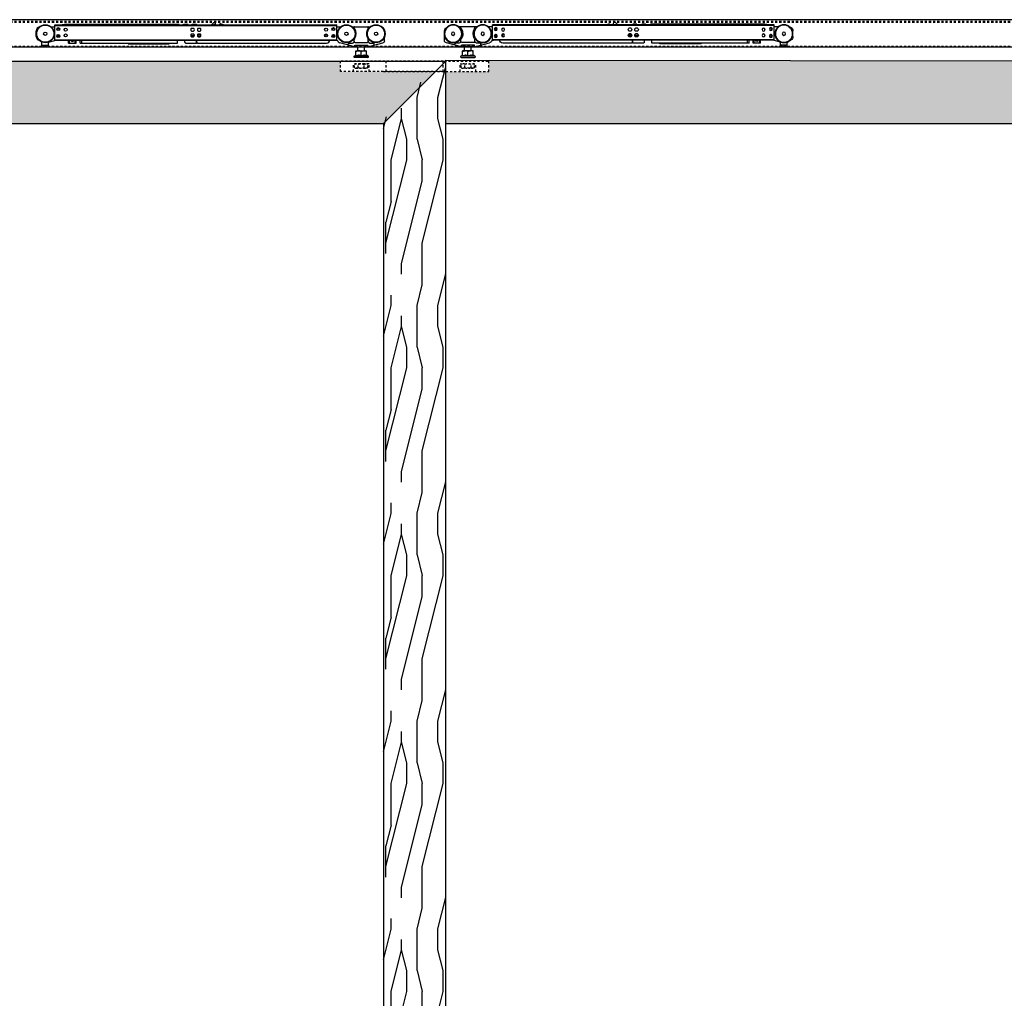
# Model space of a CAD drawing. Units: inches. Extents: x 34 to 446, y -376 to 581.
# Drawn here: x 252 to 299, y -44 to 3 of the extents above; entities that cross this region are included whole.
import ezdxf

# ---------------------------------------------------------------- set-up
doc = ezdxf.new("R2010")
doc.units = ezdxf.units.IN
doc.header["$LTSCALE"] = 0.5
doc.header["$MEASUREMENT"] = 0
doc.linetypes.add('HIDDEN2', pattern=[0.1875, 0.125, -0.0625])
doc.linetypes.add('phl_thick', pattern=[0])
for name, color, linetype in [('RD-HARDWARE', 1, 'Continuous'), ('RD-HATCH', 251, 'Continuous'), ('RD-WOODWORK', 6, 'Continuous')]:
    doc.layers.add(name, color=color, linetype=linetype)

# ---------------------------------------------------------------- blocks, each defined once
blk = doc.blocks.new('XRDLP plate elevation')
at = {"layer": 'RD-HARDWARE', "linetype": 'HIDDEN2', "ltscale": 0.75}
for p, q in [((-2.703, 0), (-2.703, 0.5)), ((-2.703, 0.5), (2.234, 0.5)), ((2.234, 0), (2.234, 0.5)), ((0.859, 0), (0.859, 0.375)), ((0.859, 0.375), (1.609, 0.375)), ((0.914, 0.341), (0.948, 0.375)), ((0.914, 0.19), (0.914, 0.341)), ((0.914, 0.19), (0.948, 0.156)), ((1.52, 0.156), (0.948, 0.156)), ((1.087, 0.19), (1.087, 0.341)), ((1.382, 0.19), (1.382, 0.341)), ((1.554, 0.341), (1.52, 0.375)), ((1.554, 0.19), (1.52, 0.156)), ((1.554, 0.19), (1.554, 0.341)), ((1.609, 0), (1.609, 0.375)), ((-2.828, 0), (2.234, 0))]:
    blk.add_line(p, q, dxfattribs=at)
for centre, radius, start, end in [((1.001, 0.248), 0.127, 47.4234, 132.5766), ((1.001, 0.284), 0.127, 227.4234, 312.5766), ((1.234, 0.034), 0.341, 64.3631, 115.6369), ((1.234, 0.497), 0.341, 244.3631, 295.6369), ((1.468, 0.248), 0.127, 47.4234, 132.5766), ((1.468, 0.284), 0.127, 227.4234, 312.5766)]:
    blk.add_arc(centre, radius, start, end, dxfattribs=at)
blk = doc.blocks.new('softclose')
at = {"linetype": 'phl_thick'}
for p, q in [((-346.393, -14.535), (-346.202, -14.535)), ((-346.202, -14.448), (-332.642, -14.448)), ((-346.202, -15.179), (-346.202, -14.448)), ((-346.202, -14.468), (-332.642, -14.468)), ((-345.862, -14.445), (-345.86, -14.443)), ((-345.862, -14.448), (-345.862, -14.445)), ((-345.86, -14.443), (-345.857, -14.44)), ((-345.857, -14.44), (-345.854, -14.437)), ((-345.854, -14.437), (-345.851, -14.434)), ((-345.851, -14.434), (-345.848, -14.431)), ((-345.848, -14.431), (-345.845, -14.428)), ((-345.845, -14.428), (-345.843, -14.425)), ((-345.843, -14.425), (-345.783, -14.425)), ((-345.843, -14.448), (-345.843, -14.425)), ((-345.783, -14.422), (-345.744, -14.422)), ((-345.783, -14.425), (-345.783, -14.422)), ((-345.744, -14.418), (-340.249, -14.418)), ((-345.744, -14.448), (-345.744, -14.418)), ((-345.744, -14.448), (-345.744, -14.422)), ((-345.744, -14.72), (-345.744, -14.63)), ((-340.225, -14.448), (-340.249, -14.418)), ((-340.249, -14.448), (-340.249, -14.418)), ((-340.035, -14.448), (-340.011, -14.418)), ((-340.011, -14.418), (-339.833, -14.418)), ((-340.011, -14.448), (-340.011, -14.418)), ((-339.833, -14.424), (-339.833, -14.418)), ((-339.833, -14.425), (-339.833, -14.424)), ((-339.833, -14.425), (-339.833, -14.425)), ((-339.833, -14.426), (-339.833, -14.425)), ((-339.832, -14.426), (-339.833, -14.426)), ((-339.832, -14.427), (-339.832, -14.426)), ((-339.831, -14.427), (-339.832, -14.427)), ((-339.83, -14.428), (-339.831, -14.427)), ((-339.829, -14.428), (-339.83, -14.428)), ((-339.827, -14.429), (-339.829, -14.428)), ((-339.826, -14.43), (-339.827, -14.429)), ((-339.824, -14.43), (-339.826, -14.43)), ((-339.823, -14.431), (-339.824, -14.43)), ((-339.821, -14.431), (-339.823, -14.431)), ((-339.819, -14.432), (-339.821, -14.431)), ((-339.817, -14.432), (-339.819, -14.432)), ((-339.815, -14.433), (-339.817, -14.432)), ((-339.813, -14.433), (-339.815, -14.433)), ((-339.811, -14.433), (-339.813, -14.433)), ((-339.809, -14.434), (-339.811, -14.433)), ((-339.806, -14.434), (-339.809, -14.434)), ((-339.804, -14.434), (-339.806, -14.434)), ((-339.801, -14.434), (-339.804, -14.434)), ((-339.799, -14.435), (-339.801, -14.434)), ((-339.796, -14.435), (-339.799, -14.435)), ((-339.794, -14.435), (-339.796, -14.435)), ((-339.794, -14.435), (-339.596, -14.435)), ((-339.63, -14.604), (-339.53, -14.604)), ((-339.596, -14.418), (-339.399, -14.418)), ((-339.596, -14.435), (-339.596, -14.418)), ((-339.596, -14.435), (-339.596, -14.435)), ((-339.596, -14.435), (-339.596, -14.435)), ((-339.596, -14.435), (-339.596, -14.435)), ((-339.596, -14.435), (-339.596, -14.435)), ((-339.596, -14.435), (-339.596, -14.435)), ((-339.596, -14.435), (-339.596, -14.435)), ((-339.596, -14.435), (-339.596, -14.435)), ((-339.596, -14.435), (-339.596, -14.435)), ((-339.596, -14.435), (-339.596, -14.435)), ((-339.596, -14.435), (-339.596, -14.435)), ((-339.596, -14.435), (-339.596, -14.435)), ((-339.399, -14.448), (-339.399, -14.418)), ((-339.314, -14.604), (-339.214, -14.604)), ((-338.683, -14.448), (-338.637, -14.405)), ((-338.644, -14.448), (-338.644, -14.419)), ((-338.637, -14.405), (-338.557, -14.329)), ((-338.557, -14.329), (-338.484, -14.329)), ((-338.47, -14.368), (-338.484, -14.329)), ((-338.47, -14.448), (-338.47, -14.368)), ((-338.272, -14.448), (-338.272, -14.409)), ((-338.1, -14.448), (-338.245, -14.391)), ((-332.642, -15.179), (-332.642, -14.448)), ((-332.642, -14.535), (-332.452, -14.535)), ((-331.9, -14.535), (-331.781, -14.535)), ((-331.8, -14.595), (-331.8, -14.555)), ((-331.781, -14.535), (-331.148, -14.535)), ((-331.148, -14.535), (-331.029, -14.535)), ((-331.128, -14.595), (-331.128, -14.555)), ((-347.104, -15.004), (-347.104, -14.733)), ((-346.202, -15.159), (-332.642, -15.159)), ((-345.744, -14.997), (-345.744, -14.907)), ((-345.744, -14.997), (-345.744, -14.907)), ((-339.667, -14.95), (-339.494, -14.95)), ((-339.646, -15.009), (-339.515, -15.009)), ((-339.63, -14.746), (-339.53, -14.746)), ((-339.63, -14.881), (-339.53, -14.881)), ((-339.63, -15.023), (-339.53, -15.023)), ((-339.314, -14.746), (-339.214, -14.746)), ((-339.314, -14.881), (-339.214, -14.881)), ((-339.314, -15.023), (-339.214, -15.023)), ((-331.8, -15.25), (-331.8, -15.153)), ((-331.128, -15.25), (-331.128, -15.153)), ((-330.338, -14.741), (-330.338, -14.733)), ((-330.338, -15.2), (-330.338, -15.001)), ((-346.932, -15.217), (-347.005, -15.175)), ((-346.827, -15.278), (-346.837, -15.272)), ((-346.827, -15.496), (-346.827, -15.278)), ((-346.827, -15.416), (-346.511, -15.416)), ((-346.827, -15.496), (-346.511, -15.496)), ((-346.748, -15.496), (-346.748, -15.416)), ((-346.59, -15.496), (-346.59, -15.416)), ((-346.511, -15.278), (-346.143, -15.179)), ((-346.511, -15.496), (-346.511, -15.278)), ((-346.202, -15.179), (-332.642, -15.179)), ((-345.546, -15.318), (-345.546, -15.179)), ((-345.546, -15.318), (-345.19, -15.318)), ((-345.506, -15.318), (-345.506, -15.179)), ((-345.23, -15.318), (-345.23, -15.179)), ((-345.19, -15.318), (-345.19, -15.179)), ((-344.993, -15.318), (-344.993, -15.179)), ((-344.993, -15.318), (-344.913, -15.318)), ((-344.913, -15.318), (-344.913, -15.179)), ((-344.913, -15.318), (-340.308, -15.318)), ((-342.68, -15.351), (-342.68, -15.318)), ((-342.68, -15.351), (-340.703, -15.351)), ((-340.703, -15.351), (-340.703, -15.318)), ((-340.308, -15.318), (-340.308, -15.179)), ((-339.952, -15.278), (-339.952, -15.179)), ((-339.913, -15.318), (-339.399, -15.318)), ((-339.399, -15.318), (-339.399, -15.179)), ((-339.383, -15.278), (-339.383, -15.179)), ((-339.343, -15.318), (-338.667, -15.318)), ((-339.343, -15.318), (-333.137, -15.318)), ((-338.641, -15.319), (-338.635, -15.318)), ((-338.635, -15.318), (-333.334, -15.318)), ((-333.334, -15.318), (-333.137, -15.318)), ((-332.591, -15.207), (-332.688, -15.179)), ((-331.781, -15.495), (-332.501, -15.315)), ((-332.089, -15.387), (-332.089, -15.357)), ((-332.049, -15.318), (-331.879, -15.318)), ((-331.781, -15.416), (-331.702, -15.416)), ((-331.781, -15.496), (-331.781, -15.416)), ((-331.781, -15.496), (-331.702, -15.496)), ((-331.761, -15.29), (-331.168, -15.29)), ((-331.702, -15.416), (-331.227, -15.416)), ((-331.702, -15.496), (-331.702, -15.416)), ((-331.702, -15.496), (-331.227, -15.496)), ((-331.622, -15.691), (-331.622, -15.496)), ((-331.306, -15.691), (-331.306, -15.496)), ((-331.227, -15.416), (-331.148, -15.416)), ((-331.227, -15.496), (-331.227, -15.416)), ((-331.227, -15.496), (-331.148, -15.496)), ((-331.148, -15.495), (-330.428, -15.315)), ((-331.148, -15.496), (-331.148, -15.416)), ((-331.049, -15.318), (-330.879, -15.318)), ((-330.84, -15.387), (-330.84, -15.357)), ((-331.803, -15.956), (-331.721, -15.909)), ((-331.803, -15.956), (-331.126, -15.956)), ((-331.721, -15.691), (-331.207, -15.691)), ((-331.721, -15.691), (-331.721, -15.691)), ((-331.721, -15.692), (-331.721, -15.691)), ((-331.721, -15.693), (-331.721, -15.692)), ((-331.721, -15.695), (-331.721, -15.693)), ((-331.721, -15.697), (-331.721, -15.695)), ((-331.721, -15.699), (-331.721, -15.697)), ((-331.721, -15.702), (-331.721, -15.699)), ((-331.721, -15.706), (-331.721, -15.702)), ((-331.721, -15.71), (-331.721, -15.706)), ((-331.721, -15.714), (-331.707, -15.71)), ((-331.721, -15.714), (-331.721, -15.71)), ((-331.721, -15.932), (-331.721, -15.714)), ((-331.721, -15.932), (-331.703, -15.926)), ((-331.707, -15.71), (-331.694, -15.706)), ((-331.703, -15.926), (-331.686, -15.921)), ((-331.694, -15.706), (-331.68, -15.702)), ((-331.686, -15.921), (-331.669, -15.917)), ((-331.68, -15.702), (-331.667, -15.699)), ((-331.669, -15.917), (-331.654, -15.914)), ((-331.667, -15.699), (-331.655, -15.697)), ((-331.655, -15.697), (-331.642, -15.695)), ((-331.654, -15.914), (-331.638, -15.912)), ((-331.642, -15.695), (-331.63, -15.693)), ((-331.638, -15.912), (-331.623, -15.91)), ((-331.63, -15.693), (-331.617, -15.692)), ((-331.623, -15.91), (-331.608, -15.909)), ((-331.617, -15.692), (-331.605, -15.691)), ((-331.608, -15.909), (-331.593, -15.909)), ((-331.605, -15.691), (-331.593, -15.691)), ((-331.58, -15.691), (-331.593, -15.691)), ((-331.578, -15.909), (-331.593, -15.909)), ((-331.568, -15.692), (-331.58, -15.691)), ((-331.563, -15.91), (-331.578, -15.909)), ((-331.556, -15.693), (-331.568, -15.692)), ((-331.548, -15.912), (-331.563, -15.91)), ((-331.543, -15.695), (-331.556, -15.693)), ((-331.532, -15.914), (-331.548, -15.912)), ((-331.531, -15.697), (-331.543, -15.695)), ((-331.516, -15.917), (-331.532, -15.914)), ((-331.518, -15.699), (-331.531, -15.697)), ((-331.505, -15.702), (-331.518, -15.699)), ((-331.5, -15.921), (-331.516, -15.917)), ((-331.492, -15.706), (-331.505, -15.702)), ((-331.482, -15.926), (-331.5, -15.921)), ((-331.478, -15.71), (-331.492, -15.706)), ((-331.464, -15.932), (-331.482, -15.926)), ((-331.464, -15.714), (-331.478, -15.71)), ((-331.464, -15.714), (-331.45, -15.71)), ((-331.464, -15.932), (-331.464, -15.714)), ((-331.464, -15.932), (-331.446, -15.926)), ((-331.45, -15.71), (-331.437, -15.706)), ((-331.446, -15.926), (-331.429, -15.921)), ((-331.437, -15.706), (-331.423, -15.702)), ((-331.429, -15.921), (-331.413, -15.917)), ((-331.423, -15.702), (-331.411, -15.699)), ((-331.413, -15.917), (-331.397, -15.914)), ((-331.411, -15.699), (-331.398, -15.697)), ((-331.398, -15.697), (-331.385, -15.695)), ((-331.397, -15.914), (-331.381, -15.912)), ((-331.385, -15.695), (-331.373, -15.693)), ((-331.381, -15.912), (-331.366, -15.91)), ((-331.373, -15.693), (-331.361, -15.692)), ((-331.366, -15.91), (-331.351, -15.909)), ((-331.361, -15.692), (-331.348, -15.691)), ((-331.351, -15.909), (-331.336, -15.909)), ((-331.348, -15.691), (-331.336, -15.691)), ((-331.323, -15.691), (-331.336, -15.691)), ((-331.321, -15.909), (-331.336, -15.909)), ((-331.311, -15.692), (-331.323, -15.691)), ((-331.306, -15.91), (-331.321, -15.909)), ((-331.299, -15.693), (-331.311, -15.692)), ((-331.291, -15.912), (-331.306, -15.91)), ((-331.286, -15.695), (-331.299, -15.693)), ((-331.275, -15.914), (-331.291, -15.912)), ((-331.274, -15.697), (-331.286, -15.695)), ((-331.259, -15.917), (-331.275, -15.914)), ((-331.261, -15.699), (-331.274, -15.697)), ((-331.248, -15.702), (-331.261, -15.699)), ((-331.243, -15.921), (-331.259, -15.917)), ((-331.235, -15.706), (-331.248, -15.702)), ((-331.225, -15.926), (-331.243, -15.921)), ((-331.221, -15.71), (-331.235, -15.706)), ((-331.207, -15.932), (-331.225, -15.926)), ((-331.207, -15.714), (-331.221, -15.71)), ((-331.207, -15.692), (-331.207, -15.691)), ((-331.207, -15.691), (-331.207, -15.691)), ((-331.207, -15.693), (-331.207, -15.692)), ((-331.207, -15.695), (-331.207, -15.693)), ((-331.207, -15.697), (-331.207, -15.695)), ((-331.207, -15.699), (-331.207, -15.697)), ((-331.207, -15.702), (-331.207, -15.699)), ((-331.207, -15.706), (-331.207, -15.702)), ((-331.207, -15.71), (-331.207, -15.706)), ((-331.207, -15.714), (-331.207, -15.71)), ((-331.207, -15.932), (-331.207, -15.714)), ((-331.126, -15.956), (-331.207, -15.909)), ((-331.465, -16.481), (-331.465, -16.481)), ((-331.465, -16.482), (-331.464, -16.481)), ((-331.465, -16.482), (-331.465, -16.481)), ((-331.465, -16.482), (-331.465, -16.481)), ((-331.465, -16.482), (-331.465, -16.482)), ((-331.465, -16.482), (-331.464, -16.482)), ((-331.465, -16.482), (-331.465, -16.482)), ((-331.465, -16.482), (-331.465, -16.482)), ((-331.464, -16.482), (-331.464, -16.481)), ((-331.464, -16.481), (-331.464, -16.481)), ((-331.464, -16.481), (-331.464, -16.481)), ((-331.464, -16.482), (-331.464, -16.481)), ((-331.464, -16.482), (-331.464, -16.481)), ((-331.464, -16.482), (-331.464, -16.482)), ((-331.464, -16.482), (-331.464, -16.482)), ((-331.464, -16.482), (-331.464, -16.482)), ((-331.464, -16.482), (-331.464, -16.482)), ((-331.464, -16.482), (-331.464, -16.482)), ((-331.464, -16.482), (-331.464, -16.482))]:
    blk.add_line(p, q, dxfattribs=at)
blk.add_line((-331.14, -16.007), (-331.789, -16.007))
for centre, radius in [((-346.669, -14.871), 0.435), ((-346.669, -14.871), 0.413), ((-346.044, -14.646), 0.0712), ((-346.044, -14.646), 0.0692), ((-346.044, -14.646), 0.0672), ((-346.044, -14.646), 0.0455), ((-345.688, -14.675), 0.0712), ((-333.156, -14.675), 0.0712), ((-332.801, -14.646), 0.0712), ((-332.801, -14.646), 0.0672), ((-332.801, -14.646), 0.0455), ((-332.176, -14.871), 0.435), ((-332.176, -14.871), 0.413), ((-330.753, -14.871), 0.435), ((-330.753, -14.871), 0.413), ((-346.669, -14.871), 0.0791), ((-346.044, -14.982), 0.0712), ((-346.044, -14.982), 0.0692), ((-346.044, -14.982), 0.0672), ((-346.044, -14.982), 0.0455), ((-345.688, -14.952), 0.0712), ((-339.264, -14.952), 0.0672), ((-339.264, -14.952), 0.0455), ((-333.156, -14.952), 0.0712), ((-333.156, -14.952), 0.0672), ((-333.156, -14.952), 0.0455), ((-332.801, -14.982), 0.0712), ((-332.801, -14.982), 0.0672), ((-332.801, -14.982), 0.0455), ((-332.176, -14.871), 0.0791), ((-330.753, -14.871), 0.0791), ((-331.464, -16.482), 0.000791)]:
    blk.add_circle(centre, radius, dxfattribs=at)
for centre, radius, start, end in [((-346.906, -14.733), 0.198, 103.1703, 180), ((-339.58, -14.675), 0.087, 125.0968, 234.9032), ((-339.58, -14.675), 0.087, 305.0967, 54.9033), ((-339.264, -14.675), 0.087, 125.0968, 234.9032), ((-339.264, -14.675), 0.087, 305.0967, 54.9033), ((-338.624, -14.419), 0.0198, 133.2371, 179.9999), ((-338.557, -14.475), 0.0435, 38.8494, 141.1507), ((-338.252, -14.409), 0.0198, 68.5891, 180), ((-331.781, -14.555), 0.0198, 90, 180), ((-331.781, -14.595), 0.0198, 179.9998, 214.9481), ((-332.176, -14.871), 0.463, 29.5322, 34.948), ((-332.176, -14.871), 0.463, 331.5896, 29.5322), ((-330.753, -14.871), 0.463, 145.052, 214.2315), ((-331.148, -14.555), 0.0198, 0, 90), ((-331.148, -14.595), 0.0198, 325.0519, 0.0002), ((-330.535, -14.733), 0.198, 0, 67.3209), ((-346.906, -15.004), 0.198, 180, 239.9999), ((-339.58, -14.952), 0.087, 125.0968, 234.9032), ((-339.58, -14.952), 0.087, 305.0967, 54.9033), ((-339.264, -14.952), 0.087, 125.0968, 234.9032), ((-339.26, -14.952), 0.0672, 268.3141, 91.6849), ((-339.264, -14.952), 0.087, 305.0967, 54.9033), ((-339.264, -14.952), 0.0712, 359.4645, 0.6536), ((-331.761, -15.153), 0.0395, 145.7686, 180.0001), ((-332.176, -14.871), 0.463, 325.7685, 331.5896), ((-331.168, -15.153), 0.0395, 359.9999, 34.2314), ((-345.368, -15.169), 0.0692, 188.2132, 351.7868), ((-339.913, -15.278), 0.0395, 180, 270.0002), ((-339.343, -15.278), 0.0395, 180, 269.9998), ((-338.652, -15.26), 0.0593, 254.8232, 279.9999), ((-333.137, -15.159), 0.158, 270, 352.8193), ((-332.473, -15.2), 0.119, 183.2242, 256), ((-332.049, -15.357), 0.0395, 90, 180), ((-332.049, -15.387), 0.0395, 180, 256), ((-331.879, -15.239), 0.0791, 270, 0), ((-331.761, -15.25), 0.0395, 180, 270), ((-331.168, -15.25), 0.0395, 270, 0), ((-331.049, -15.239), 0.0791, 180.0695, 270), ((-330.879, -15.357), 0.0395, 0, 90), ((-330.879, -15.387), 0.0395, 284, 0), ((-330.456, -15.2), 0.119, 284, 0), ((-331.789, -15.98), 0.0277, 120, 269.7436), ((-331.14, -15.98), 0.0277, 270, 60)]:
    blk.add_arc(centre, radius, start, end, dxfattribs=at)

msp = doc.modelspace()

# ---------------------------------------------------------------- hatches: boundary and pattern name
at = {"layer": 'RD-HATCH'}
h = msp.add_hatch(dxfattribs=at)
h.set_pattern_fill('LEGNO1', color=256, scale=10, style=0, pattern_type=2)
h.set_pattern_definition([(0, (-114.358, -381.874), (0, 10), [2, -3, 1, -4]), (0, (-107.358, -381.624), (0, 10), [2, -8]), (0, (-108.358, -381.124), (0, 10), [1, -9]), (0, (-113.858, -380.874), (0, 10), [0.5, -7, 0.5, -2]), (0, (-110.358, -380.374), (0, 10), [2, -3, 0.5, -4.5]), (0, (-112.858, -380.124), (0, 10), [1.5, -8.5]), (0, (-110.358, -379.874), (0, 10), [3, -7]), (0, (-113.358, -379.624), (0, 10), [2, -8]), (0, (-109.358, -379.374), (0, 10), [5, -5]), (0, (-112.358, -378.874), (0, 10), [1, -3, 2, -4]), (0, (-105.358, -378.624), (0, 10), [2, -8]), (0, (-107.358, -378.374), (0, 10), [1, -9]), (0, (-109.358, -378.124), (0, 10), [1, -9]), (0, (-114.358, -377.874), (0, 10), [2, -8]), (0, (-109.358, -377.624), (0, 10), [2, -8]), (0, (-109.358, -377.124), (0, 10), [2, -2, 2, -4]), (0, (-111.358, -376.624), (0, 10), [1, -5, 2, -2]), (0, (-109.358, -376.374), (0, 10), [3, -7]), (0, (-109.358, -375.874), (0, 10), [2, -8]), (0, (-113.358, -375.624), (0, 10), [3, -4, 1, -2]), (0, (-113.358, -375.124), (0, 10), [5, -5]), (0, (-107.358, -374.874), (0, 10), [1, -9]), (0, (-110.358, -374.624), (0, 10), [2, -8]), (0, (-112.358, -374.374), (0, 10), [1, -4, 1, -4]), (0, (-113.358, -374.124), (0, 10), [1, -3, 2, -4]), (0, (-111.358, -373.874), (0, 10), [1, -5, 1, -3]), (0, (-109.358, -373.624), (0, 10), [3, -7]), (0, (-113.358, -373.124), (0, 10), [2, -8]), (0, (-108.358, -372.874), (0, 10), [1, -9]), (0, (-106.358, -372.624), (0, 10), [1, -9]), (14.03624, (-107.3577, -381.1244), (10, -4e-10), [1.03, -40.20106]), (14.03624, (-106.3577, -378.8744), (10, -4e-10), [1.03, -40.20106]), (14.03624, (-107.3577, -372.8744), (10, -4e-10), [1.03, -40.20106]), (14.03624, (-110.3577, -376.6244), (10, -4e-10), [1.03, -40.20106]), (14.03624, (-108.3577, -375.1244), (10, -4e-10), [1.03, -40.20106]), (14.03624, (-107.3577, -375.8744), (10, -4e-10), [1.03, -40.20106]), (14.03624, (-112.3577, -374.1244), (10, -4e-10), [1.03, -40.20106]), (14.03624, (-108.3577, -374.6244), (10, -4e-10), [1.03, -40.20106]), (14.03624, (-106.3577, -378.3744), (10, -4e-10), [2.06, -39.17106]), (14.03624, (-107.3577, -377.6244), (10, -4e-10), [2.06, -39.17106]), (14.03624, (-107.3577, -377.1244), (10, -4e-10), [2.06, -39.17106]), (165.96376, (-110.3577, -380.3744), (-10, -4e-10), [1.03, -2.06, 1.03, -37.111055]), (165.96376, (-112.3577, -378.8744), (-10, -4e-10), [1.03, -40.20106]), (165.96376, (-112.3577, -374.3744), (-10, -4e-10), [2.06, -39.17106]), (194.03624, (-107.3577, -381.6244), (-10, 4e-10), [1.03, -40.20106]), (345.96376, (-105.3577, -381.6244), (10, 4e-10), [1.03, -40.20106]), (345.96376, (-108.3577, -378.1244), (10, 4e-10), [1.03, -40.20106]), (345.96376, (-106.3577, -376.3744), (10, 4e-10), [1.03, -40.20106]), (345.96376, (-110.3577, -375.6244), (10, 4e-10), [1.03, -40.20106]), (345.96376, (-111.3577, -374.3744), (10, 4e-10), [1.03, -40.20106]), (345.96376, (-110.3577, -373.8744), (10, 4e-10), [1.03, -40.20106]), (345.96376, (-110.3577, -375.6244), (10, 4e-10), [1.03, -40.20106]), (345.96376, (-107.3577, -374.1244), (10, 4e-10), [4.12, -37.11106]), (345.96376, (-113.3577, -380.8744), (10, 4e-10), [4.12, -37.11106]), (345.96376, (-112.3577, -380.1244), (10, 4e-10), [4.12, -37.11106]), (345.96376, (-111.3577, -379.6244), (10, 4e-10), [1.03, -2.06, 2.06, -36.081055]), (345.96376, (-111.3577, -378.8744), (10, 4e-10), [2.06, -2.06, 2.06, -35.051055]), (345.96376, (-112.3577, -377.8744), (10, 4e-10), [4.12, -37.11106]), (345.96376, (-113.3577, -377.1244), (10, 4e-10), [4.12, -37.11106]), (345.96376, (-113.3577, -376.6244), (10, 4e-10), [4.12, -37.11106]), (345.96376, (-106.3577, -373.6244), (10, 4e-10), [1.03, -40.20106]), (345.96377, (-105.3577, -372.6244), (10, 2e-06), [2.06, -39.17106]), (345.96377, (-111.3577, -373.1244), (10, 2e-06), [2.06, -39.17106]), (345.96376, (-112.3577, -381.8744), (10, 2e-07), [4.12, -37.11106]), (345.96376, (-106.3577, -374.8744), (10, 2e-07), [3.09, -38.14106]), (345.96376, (-105.3577, -375.6244), (10, 2e-07), [6.18, -35.05106])])
h.paths.add_polyline_path([(271.578085, 0.566061), (267.011313, 0.566061), (267.011313, 1.066061), (224.394857, 1.066061), (224.394857, 0.566061), (219.828085, 0.566061), (222.328085, -1.933939), (269.078085, -1.933939)])
h.paths.add_polyline_path([(423.828085, 0.566061), (419.261313, 0.566061), (419.261313, 1.066061), (376.644857, 1.066061), (376.644857, 0.566061), (372.078085, 0.566061), (374.578085, -1.933939), (421.328085, -1.933939)])
h.paths.add_polyline_path([(272.078085, 0.566061), (272.078085, -1.933939), (318.828085, -1.933939), (321.328085, 0.566061), (316.761313, 0.566061), (316.761313, 1.066061), (274.144857, 1.066061), (274.144857, 0.566061)])
h.paths.add_polyline_path([(371.578085, -1.933939), (371.578085, 0.566061), (369.511313, 0.566061), (369.511313, 1.066061), (326.894857, 1.066061), (326.894857, 0.566061), (322.328085, 0.566061), (324.828085, -1.933939)])
h = msp.add_hatch(dxfattribs=at)
h.set_pattern_fill('LEGNO1', color=256, scale=10.002, angle=90, style=0, pattern_type=2)
h.set_pattern_definition([(90, (0.889, -99.715), (-10.002, 6e-16), [2.0004, -3.0006, 1.0002, -4.0008]), (90, (0.639, -92.714), (-10.002, 6e-16), [2.0004, -8.0016]), (90, (0.139, -93.714), (-10.002, 6e-16), [1.0002, -9.0018]), (90, (-0.111, -99.215), (-10.002, 6e-16), [0.5001, -7.0014, 0.5001, -2.0004]), (90, (-0.611, -95.715), (-10.002, 6e-16), [2.0004, -3.0006, 0.5001, -4.5009]), (90, (-0.861, -98.215), (-10.002, 6e-16), [1.5003, -8.5017]), (90, (-1.111, -95.715), (-10.002, 6e-16), [3.0006, -7.0014]), (90, (-1.361, -98.715), (-10.002, 6e-16), [2.0004, -8.0016]), (90, (-1.611, -94.714), (-10.002, 6e-16), [5.001, -5.001]), (90, (-2.111, -97.715), (-10.002, 6e-16), [1.0002, -3.0006, 2.0004, -4.0008]), (90, (-2.361, -90.714), (-10.002, 6e-16), [2.0004, -8.0016]), (90, (-2.611, -92.714), (-10.002, 6e-16), [1.0002, -9.0018]), (90, (-2.861, -94.714), (-10.002, 6e-16), [1.0002, -9.0018]), (90, (-3.111, -99.715), (-10.002, 6e-16), [2.0004, -8.0016]), (90, (-3.361, -94.714), (-10.002, 6e-16), [2.0004, -8.0016]), (90, (-3.862, -94.714), (-10.002, 6e-16), [2.0004, -2.0004, 2.0004, -4.0008]), (90, (-4.362, -96.715), (-10.002, 6e-16), [1.0002, -5.001, 2.0004, -2.0004]), (90, (-4.612, -94.714), (-10.002, 6e-16), [3.0006, -7.0014]), (90, (-5.112, -94.714), (-10.002, 6e-16), [2.0004, -8.0016]), (90, (-5.362, -98.715), (-10.002, 6e-16), [3.0006, -4.0008, 1.0002, -2.0004]), (90, (-5.862, -98.715), (-10.002, 6e-16), [5.001, -5.001]), (90, (-6.112, -92.714), (-10.002, 6e-16), [1.0002, -9.0018]), (90, (-6.362, -95.715), (-10.002, 6e-16), [2.0004, -8.0016]), (90, (-6.612, -97.715), (-10.002, 6e-16), [1.0002, -4.0008, 1.0002, -4.0008]), (90, (-6.862, -98.715), (-10.002, 6e-16), [1.0002, -3.0006, 2.0004, -4.0008]), (90, (-7.112, -96.715), (-10.002, 6e-16), [1.0002, -5.001, 1.0002, -3.0006]), (90, (-7.362, -94.714), (-10.002, 6e-16), [3.0006, -7.0014]), (90, (-7.862, -98.715), (-10.002, 6e-16), [2.0004, -8.0016]), (90, (-8.112, -93.714), (-10.002, 6e-16), [1.0002, -9.0018]), (90, (-8.362, -91.714), (-10.002, 6e-16), [1.0002, -9.0018]), (104.0362, (0.1392, -92.714), (4e-10, 10.002), [1.0302, -40.2091]), (104.0362, (-2.1112, -91.7139), (4e-10, 10.002), [1.0302, -40.2091]), (104.0362, (-8.1124, -92.714), (4e-10, 10.002), [1.0302, -40.2091]), (104.0362, (-4.3617, -95.7147), (4e-10, 10.002), [1.0302, -40.2091]), (104.0362, (-5.862, -93.7143), (4e-10, 10.002), [1.0302, -40.2091]), (104.0362, (-5.1118, -92.714), (4e-10, 10.002), [1.0302, -40.2091]), (104.0362, (-6.8622, -97.715), (4e-10, 10.002), [1.0302, -40.2091]), (104.0362, (-6.362, -93.7143), (4e-10, 10.002), [1.0302, -40.2091]), (104.0362, (-2.6113, -91.7139), (4e-10, 10.002), [2.0604, -39.1789]), (104.0362, (-3.3615, -92.714), (4e-10, 10.002), [2.0604, -39.1789]), (104.0362, (-3.8616, -92.714), (4e-10, 10.002), [2.0604, -39.1789]), (255.9638, (-0.611, -95.7147), (4e-10, -10.002), [1.0302, -2.06041, 1.0302, -37.11848]), (255.9638, (-2.1112, -97.715), (4e-10, -10.002), [1.0302, -40.2091]), (255.9638, (-6.6121, -97.715), (4e-10, -10.002), [2.0604, -39.1789]), (284.0362, (0.6393, -92.714), (-4e-10, -10.002), [1.0302, -40.2091]), (75.9638, (0.6393, -90.7137), (-4e-10, 10.002), [1.0302, -40.2091]), (75.9638, (-2.8614, -93.7143), (-4e-10, 10.002), [1.0302, -40.2091]), (75.9638, (-4.6117, -91.7139), (-4e-10, 10.002), [1.0302, -40.2091]), (75.9638, (-5.362, -95.7147), (-4e-10, 10.002), [1.0302, -40.2091]), (75.9638, (-6.6121, -96.7149), (-4e-10, 10.002), [1.0302, -40.2091]), (75.9638, (-7.1122, -95.7147), (-4e-10, 10.002), [1.0302, -40.2091]), (75.9638, (-5.362, -95.7147), (-4e-10, 10.002), [1.0302, -40.2091]), (75.9638, (-6.8622, -92.714), (-4e-10, 10.002), [4.12082, -37.11848]), (75.9638, (-0.1108, -98.7153), (-4e-10, 10.002), [4.12082, -37.11848]), (75.9638, (-0.861, -97.715), (-4e-10, 10.002), [4.12082, -37.11848]), (75.9638, (-1.361, -96.7149), (-4e-10, 10.002), [1.0302, -2.06041, 2.06041, -36.08827]), (75.9638, (-2.1112, -96.7149), (-4e-10, 10.002), [2.06041, -2.06041, 2.06041, -35.05807]), (75.9638, (-3.1114, -97.715), (-4e-10, 10.002), [4.12082, -37.11848]), (75.9638, (-3.8616, -98.7153), (-4e-10, 10.002), [4.12082, -37.11848]), (75.9638, (-4.3617, -98.7153), (-4e-10, 10.002), [4.12082, -37.11848]), (75.9638, (-7.3623, -91.7139), (-4e-10, 10.002), [1.0302, -40.2091]), (75.9638, (-8.3625, -90.7137), (-2e-06, 10.002), [2.0604, -39.1789]), (75.9638, (-7.8624, -96.7149), (-2e-06, 10.002), [2.0604, -39.1789]), (75.9638, (0.8894, -97.715), (-2e-07, 10.002), [4.12082, -37.11848]), (75.9638, (-6.112, -91.7139), (-2e-07, 10.002), [3.09062, -38.14868]), (75.9638, (-5.362, -90.7137), (-2e-07, 10.002), [6.18124, -35.05807])])
h.paths.add_polyline_path([(222.328085, -1.751148), (219.828085, 0.748852), (219.328085, 0.748852), (219.328085, -90.751148), (220.453085, -89.626148), (220.640585, -89.438648), (220.828085, -89.251148), (221.203085, -88.876148), (222.328085, -87.751148)])
edge = h.paths.add_edge_path()
edge.add_line((272.078085, 0.748852), (271.578085, 0.748852))
edge.add_line((271.578085, 0.748852), (269.078085, -1.751148))
edge.add_line((269.078085, -1.751148), (269.078085, -87.751148))
edge.add_line((269.078085, -87.751148), (270.203085, -88.861342))
edge.add_line((270.203085, -88.861342), (270.203085, -81.001148))
edge.add_line((270.203085, -81.001148), (270.953085, -81.001148))
edge.add_line((270.953085, -81.001148), (270.953085, -89.601472))
edge.add_line((270.953085, -89.601472), (271.548097, -90.188653))
edge.add_arc((271.546835, -90.344898), 0.15625, 1.2219504, 89.5370902, ccw=False)
edge.add_line((271.70305, -90.341566), (272.078085, -90.711666))
edge.add_line((272.078085, -90.711666), (272.078085, 0.748852))

# ---------------------------------------------------------------- linework, layer by layer
at = {"layer": 'RD-HARDWARE', "linetype": 'HIDDEN2'}
for p, q in [((219.328085, 2.996409), (446.328085, 2.996409)), ((219.328085, 2.981494), (446.328085, 2.981494)), ((219.328085, 2.948682), (446.328085, 2.948682)), ((219.328085, 1.794314), (446.328085, 1.794314))]:
    msp.add_line(p, q, dxfattribs=at)
at = {"layer": 'RD-HARDWARE', "linetype": 'phl_thick'}
msp.add_line((219.328085, 1.754781), (446.328085, 1.754781), dxfattribs=at)
at = {"layer": 'RD-HATCH'}
for p, q in [((446.328085, 3.061351), (219.328085, 3.061351)), ((269.078085, -1.933939), (272.078085, 1.066061))]:
    msp.add_line(p, q, dxfattribs=at)
at = {"layer": 'RD-WOODWORK'}
msp.add_lwpolyline([(272.078085, -90.711697), (219.328085, -90.751148), (219.328085, 1.066061), (272.078085, 1.066061)], dxfattribs=at)
for points in [[(321.828085, -90.751148), (272.078085, -90.711697), (272.078085, 1.105512), (321.828085, 1.066061)], [(269.078085, -87.751148), (222.328085, -87.751148), (222.328085, -1.933939), (269.078085, -1.933939)], [(318.828085, -87.751148), (272.078085, -87.751148), (272.078085, -1.933939), (318.828085, -1.933939)]]:
    msp.add_lwpolyline(points, close=True, dxfattribs=at)

# ---------------------------------------------------------------- block references
at = {"layer": 'RD-HARDWARE'}
for name, p in [('softclose', (599.475688, 17.256318)), ('XRDLP plate elevation', (271.910603, 0.566061))]:
    msp.add_blockref(name, p, dxfattribs=at)
at = {"layer": 'RD-HARDWARE', "xscale": -1}
for name, p in [('softclose', (-58.319518, 17.256318)), ('XRDLP plate elevation', (269.245567, 0.566061))]:
    msp.add_blockref(name, p, dxfattribs=at)

doc.saveas('drawing.dxf')
